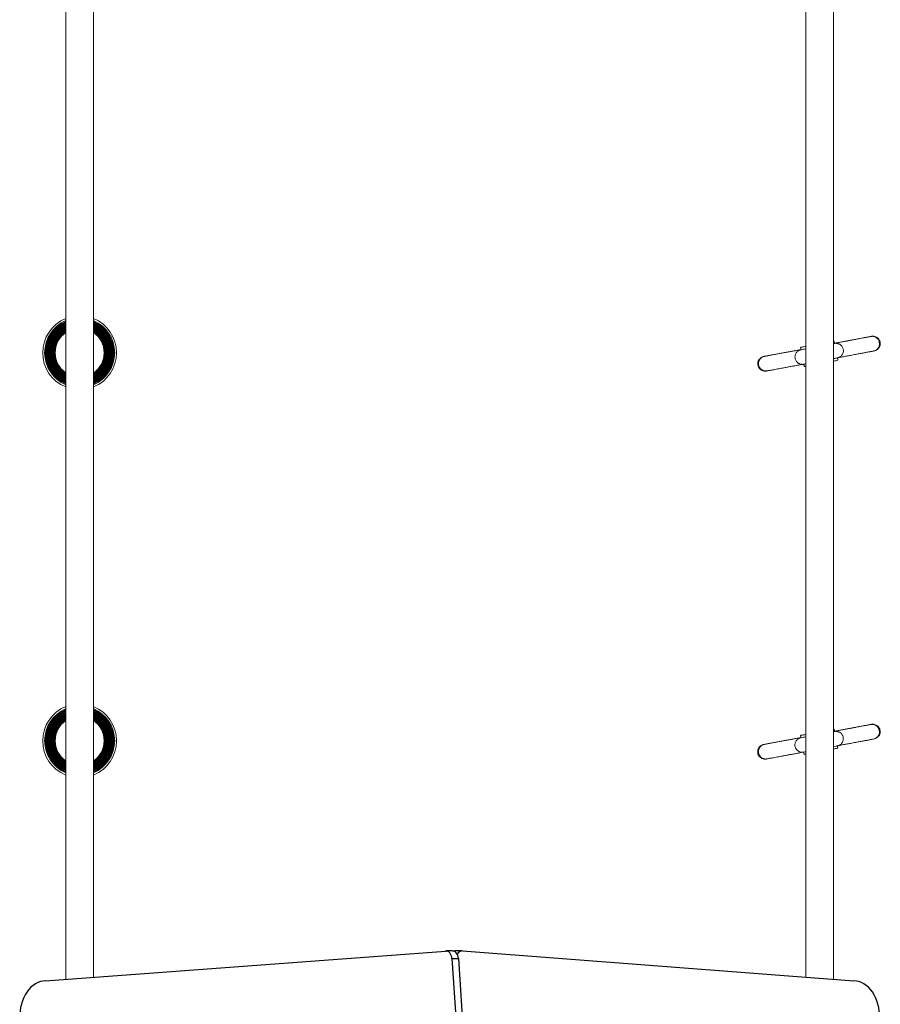
# Model space of a CAD drawing. Units: millimetres. Extents: x 0 to 1045, y 0 to 1209.
# Drawn here: x 248 to 341, y 493 to 599 of the extents above; entities that cross this region are included whole.
import ezdxf

# ---------------------------------------------------------------- set-up
doc = ezdxf.new("R2010")
doc.units = ezdxf.units.MM

# ---------------------------------------------------------------- blocks, each defined once
blk = doc.blocks.new('0214 2d')
at = {"linetype": 'Continuous', "lineweight": 0}
for p, q in [((332.67, 563.79), (332.96, 563.85)), ((336.07, 564.18), (336.03, 564.42)), ((339.15, 564.77), (336.07, 564.2)), ((332.43, 563.52), (329.32, 562.94)), ((332.39, 563.74), (332.44, 563.5)), ((332.73, 561.92), (332.78, 561.68)), ((336.41, 562.36), (336.37, 562.6)), ((336.07, 522.18), (336.02, 522.43)), ((339.14, 522.78), (336.06, 522.2)), ((332.43, 521.52), (329.31, 520.94)), ((332.39, 521.75), (332.43, 521.5)), ((332.66, 521.8), (332.96, 521.86)), ((336.41, 520.36), (336.36, 520.61)), ((328.58, 519.19), (328.59, 519.19)), ((332.72, 519.93), (332.77, 519.68))]:
    blk.add_line(p, q, dxfattribs=at)
at = {"color": 7, "linetype": 'Continuous', "lineweight": 25}
for p, q in [((250.66, 495.18), (293.95, 498.41)), ((294.71, 498.42), (294.01, 498.42)), ((295.73, 498.42), (295.02, 498.42)), ((295.8, 498.42), (338.16, 495.18)), ((294.66, 497.61), (297.52, 453.75)), ((294.66, 497.61), (295.37, 497.61)), ((295.37, 497.61), (298.22, 453.75))]:
    blk.add_line(p, q, dxfattribs=at)
at = {"linetype": 'Continuous', "lineweight": 0, "flags": 128}
for points in [[(332.96, 563.85), (332.85, 563.83), (332.69, 563.8), (332.56, 563.77), (332.47, 563.76), (332.41, 563.75), (332.39, 563.74), (332.41, 563.75), (332.46, 563.76), (332.55, 563.77), (332.67, 563.79)], [(335.98, 564.41), (336.01, 564.42), (336.03, 564.42), (336.01, 564.42), (335.98, 564.41)], [(335.96, 562.53), (336.08, 562.55), (336.2, 562.57), (336.29, 562.59), (336.35, 562.6), (336.37, 562.6)], [(335.97, 522.42), (336, 522.42), (336.02, 522.43), (336, 522.42), (335.98, 522.42)], [(332.96, 521.85), (332.84, 521.83), (332.68, 521.8), (332.56, 521.78), (332.46, 521.76), (332.41, 521.75), (332.39, 521.75), (332.4, 521.75), (332.45, 521.76), (332.54, 521.78), (332.66, 521.8)], [(336.07, 522.18), (336.07, 522.18), (336.05, 522.18), (336, 522.17), (335.97, 522.16)], [(335.96, 520.53), (336.08, 520.55), (336.2, 520.58), (336.29, 520.6), (336.34, 520.61), (336.36, 520.61)]]:
    blk.add_lwpolyline(points, dxfattribs=at)
at = {"color": 7, "linetype": 'Continuous', "lineweight": 25, "flags": 128}
for points in [[(294.66, 497.61), (294.63, 497.78), (294.58, 497.94), (294.51, 498.09), (294.42, 498.21), (294.32, 498.31), (294.2, 498.38), (294.08, 498.41), (293.95, 498.41)], [(295.37, 497.61), (295.34, 497.78), (295.29, 497.94), (295.22, 498.09), (295.13, 498.21), (295.02, 498.31), (294.91, 498.38), (294.78, 498.41), (294.71, 498.42)], [(295.02, 498.42), (294.96, 498.42), (294.86, 498.39)], [(250.66, 495.18), (250.38, 495.15), (250.11, 495.1), (249.84, 495), (249.58, 494.86), (249.33, 494.69), (249.09, 494.49), (248.87, 494.25), (248.67, 493.99), (248.48, 493.69), (248.32, 493.38), (248.18, 493.04), (248.06, 492.68), (247.97, 492.31), (247.91, 491.93), (247.87, 491.54)], [(340.95, 491.54), (340.91, 491.93), (340.85, 492.31), (340.76, 492.68), (340.64, 493.04), (340.5, 493.38), (340.34, 493.69), (340.16, 493.99), (339.95, 494.25), (339.73, 494.49), (339.49, 494.69), (339.24, 494.86), (338.98, 495), (338.71, 495.1), (338.44, 495.15), (338.16, 495.18)]]:
    blk.add_lwpolyline(points, dxfattribs=at)
at = {"linetype": 'Continuous', "lineweight": 0}
for centre, radius, start, end in [((254.36, 563.17), 4, 112.0488, 247.8888), ((254.36, 563.17), 3.79, 113.4021, 246.6128), ((254.36, 563.17), 3.7, 113.9785, 246.0889), ((254.36, 563.17), 3.67, 114.1366, 245.8272), ((254.36, 563.17), 3.59, 114.791, 245.1822), ((254.36, 563.17), 3.56, 115.0293, 245.0059), ((254.36, 563.17), 3.48, 115.6405, 244.3325), ((254.36, 563.17), 3.45, 115.8667, 244.1472), ((254.36, 563.17), 3.37, 116.5289, 243.5288), ((254.36, 563.17), 3.35, 116.6612, 243.249), ((254.36, 563.17), 3.27, 117.4582, 242.6043), ((254.36, 563.17), 3.24, 117.656, 242.3095), ((254.36, 563.17), 3.17, 118.4303, 241.5625), ((254.36, 563.17), 3.14, 118.6801, 241.3266), ((254.36, 563.17), 4, 292.0719, 67.8735), ((254.36, 563.17), 3.7, 294.0179, 66.0367), ((254.36, 563.17), 3.67, 294.1077, 65.8013), ((254.36, 563.17), 3.59, 294.75, 65.1683), ((254.36, 563.17), 3.56, 295.0335, 65.0776), ((254.36, 563.17), 3.48, 295.5867, 64.426), ((254.36, 563.17), 3.45, 295.7666, 64.1865), ((254.36, 563.17), 3.27, 297.4738, 62.663), ((254.36, 563.17), 3.24, 297.598, 62.2958), ((254.36, 563.17), 3.79, 293.4481, 66.5519), ((254.36, 563.17), 3.37, 296.5257, 63.4468), ((254.36, 563.17), 3.35, 296.7665, 63.2441), ((254.36, 563.17), 3.17, 298.4165, 61.5613), ((254.36, 563.17), 3.14, 298.6661, 61.357), ((254.36, 563.17), 3.07, 119.4472, 240.5884), ((254.36, 563.17), 3.04, 119.6398, 240.2985), ((254.36, 563.17), 2.97, 120.5111, 239.6679), ((254.36, 563.17), 2.95, 120.6078, 239.2228), ((254.36, 563.17), 2.88, 121.6241, 238.4157), ((254.36, 563.17), 2.86, 121.8857, 238.0976), ((254.36, 563.17), 2.79, 122.7882, 237.2104), ((254.36, 563.17), 2.77, 123.0697, 236.9207), ((254.36, 563.17), 2.7, 124.0056, 236.0869), ((254.36, 563.17), 2.68, 124.1758, 235.69), ((254.36, 563.17), 2.65, 124.5114, 235.29), ((254.36, 563.17), 3.07, 299.3358, 60.728), ((254.36, 563.17), 3.04, 299.6022, 60.4468), ((254.36, 563.17), 2.97, 300.3709, 59.4904), ((254.36, 563.17), 2.95, 300.7542, 59.3409), ((254.36, 563.17), 2.88, 301.5674, 58.5801), ((254.36, 563.17), 2.7, 304.016, 56.2087), ((254.36, 563.17), 2.86, 301.7999, 58.1378), ((254.36, 563.17), 2.79, 302.7867, 57.2093), ((254.36, 563.17), 2.77, 303.0567, 56.9147), ((254.36, 563.17), 2.68, 304.2138, 55.6853), ((254.36, 563.17), 2.65, 304.7087, 55.2985), ((335.04, 569.24), 5.17, 280.4084, 281.5539), ((323.81, 611.94), 49.21, 280.0929, 280.7053), ((328, 588.56), 27.05, 280.0793, 280.5548), ((331.38, 569.89), 8.33, 279.6619, 280.8484), ((328.36, 603.55), 41.98, 280.4467, 281.0662), ((254.36, 521.17), 4, 112.0488, 247.8888), ((254.36, 521.17), 3.79, 113.4021, 246.6128), ((254.36, 521.17), 3.7, 113.9785, 246.0889), ((254.36, 521.17), 3.67, 114.1366, 245.8272), ((254.36, 521.17), 3.59, 114.791, 245.1822), ((254.36, 521.17), 3.56, 115.0293, 245.0059), ((254.36, 521.17), 4, 292.0719, 67.8735), ((254.36, 521.17), 3.7, 294.0179, 66.0367), ((254.36, 521.17), 3.67, 294.1077, 65.8013), ((254.36, 521.17), 3.59, 294.75, 65.1683), ((254.36, 521.17), 3.56, 295.0335, 65.0776), ((254.36, 521.17), 3.79, 293.4481, 66.5519), ((254.36, 521.17), 3.48, 115.6405, 244.3325), ((254.36, 521.17), 3.45, 115.8667, 244.1472), ((254.36, 521.17), 3.37, 116.5289, 243.5288), ((254.36, 521.17), 3.35, 116.6612, 243.249), ((254.36, 521.17), 3.27, 117.4582, 242.6043), ((254.36, 521.17), 3.24, 117.656, 242.3095), ((254.36, 521.17), 3.17, 118.4303, 241.5625), ((254.36, 521.17), 3.14, 118.6801, 241.3266), ((254.36, 521.17), 3.07, 119.4472, 240.5884), ((254.36, 521.17), 3.04, 119.6398, 240.2985), ((254.36, 521.17), 2.97, 120.5111, 239.6679), ((254.36, 521.17), 2.95, 120.6078, 239.2228), ((254.36, 521.17), 2.88, 121.6241, 238.4157), ((254.36, 521.17), 2.86, 121.8857, 238.0976), ((254.36, 521.17), 2.79, 122.7882, 237.2104), ((254.36, 521.17), 2.77, 123.0697, 236.9207), ((254.36, 521.17), 2.7, 124.0056, 236.0869), ((254.36, 521.17), 2.68, 124.1758, 235.69), ((254.36, 521.17), 2.65, 124.5114, 235.29), ((254.36, 521.17), 3.48, 295.5867, 64.426), ((254.36, 521.17), 3.45, 295.7666, 64.1865), ((254.36, 521.17), 3.27, 297.4738, 62.663), ((254.36, 521.17), 3.24, 297.598, 62.2958), ((254.36, 521.17), 3.07, 299.3358, 60.728), ((254.36, 521.17), 3.04, 299.6022, 60.4468), ((254.36, 521.17), 2.97, 300.3709, 59.4904), ((254.36, 521.17), 2.95, 300.7542, 59.3409), ((254.36, 521.17), 2.88, 301.5674, 58.5801), ((254.36, 521.17), 2.7, 304.016, 56.2087), ((254.36, 521.17), 3.37, 296.5257, 63.4468), ((254.36, 521.17), 3.35, 296.7665, 63.2441), ((254.36, 521.17), 3.17, 298.4165, 61.5613), ((254.36, 521.17), 3.14, 298.6661, 61.357), ((254.36, 521.17), 2.86, 301.7999, 58.1378), ((254.36, 521.17), 2.79, 302.7867, 57.2093), ((254.36, 521.17), 2.77, 303.0567, 56.9147), ((254.36, 521.17), 2.68, 304.2138, 55.6853), ((254.36, 521.17), 2.65, 304.7087, 55.2985), ((323.81, 569.97), 49.23, 280.0908, 280.7098), ((328.44, 561.08), 41.49, 280.4476, 281.0677), ((327.86, 547.29), 27.78, 280.082, 280.5584), ((329.89, 536.11), 16.67, 279.9547, 280.5669)]:
    blk.add_arc(centre, radius, start, end, dxfattribs=at)
at = {"color": 7, "linetype": 'Continuous', "lineweight": 25}
blk.add_arc((295.77, 497.84), 0.581, 87.1998, 157.4672, dxfattribs=at)
at = {"linetype": 'Continuous', "lineweight": 0}
for points, knots in [([(252.86, 717.17), (252.86, 715.82), (252.86, 712.57), (252.86, 707.38), (252.86, 701.6), (252.86, 695.78), (252.86, 689.94), (252.86, 684.18), (252.86, 678.5), (252.86, 672.92), (252.86, 667.31), (252.86, 661.68), (252.86, 656.04), (252.86, 650.38), (252.86, 644.71), (252.86, 639.03), (252.86, 633.33), (252.86, 627.66), (252.86, 622.02), (252.86, 616.41), (252.86, 610.79), (252.86, 605.02), (252.86, 599.11), (252.86, 593.04), (252.86, 586.98), (252.86, 580.93), (252.86, 574.88), (252.86, 568.96), (252.86, 563.16), (252.86, 557.5), (252.86, 551.85), (252.86, 546.21), (252.86, 540.59), (252.86, 535), (252.86, 529.42), (252.86, 523.87), (252.86, 518.34), (252.86, 512.87), (252.86, 507.46), (252.86, 502.12), (252.86, 498.08), (252.86, 495.83), (252.86, 495.34)], [0, 0, 0, 0, 0.019043, 0.045848, 0.072653, 0.099458, 0.126263, 0.153069, 0.178342, 0.203616, 0.228889, 0.254163, 0.279436, 0.30471, 0.329983, 0.355257, 0.38053, 0.405804, 0.430626, 0.455448, 0.480271, 0.505093, 0.531898, 0.558703, 0.585509, 0.612314, 0.639119, 0.665924, 0.691198, 0.716471, 0.741745, 0.767018, 0.792292, 0.817565, 0.842839, 0.868112, 0.893386, 0.91866, 0.943482, 0.968304, 0.993126, 1, 1, 1, 1]), ([(255.86, 495.56), (255.86, 496.03), (255.86, 498.41), (255.86, 502.73), (255.86, 508.52), (255.86, 514.35), (255.86, 520.21), (255.86, 525.98), (255.86, 531.67), (255.86, 537.27), (255.86, 542.89), (255.86, 548.53), (255.86, 554.18), (255.86, 559.86), (255.86, 565.54), (255.86, 571.24), (255.86, 576.95), (255.86, 582.63), (255.86, 588.29), (255.86, 593.91), (255.86, 599.54), (255.86, 605.32), (255.86, 611.25), (255.86, 617.33), (255.86, 623.41), (255.86, 629.48), (255.86, 635.54), (255.86, 641.47), (255.86, 647.28), (255.86, 652.96), (255.86, 658.62), (255.86, 664.27), (255.86, 669.9), (255.86, 675.51), (255.86, 681.1), (255.86, 686.67), (255.86, 692.21), (255.86, 697.69), (255.86, 703.11), (255.86, 708.47), (255.86, 713.16), (255.86, 716.05), (255.86, 717.17)], [0, 0, 0, 0, 0.00663, 0.033529, 0.060428, 0.087327, 0.114226, 0.141124, 0.166486, 0.191848, 0.21721, 0.242571, 0.267933, 0.293295, 0.318657, 0.344018, 0.36938, 0.394742, 0.419651, 0.44456, 0.469468, 0.494377, 0.521276, 0.548175, 0.575074, 0.601972, 0.628871, 0.65577, 0.681132, 0.706493, 0.731855, 0.757217, 0.782579, 0.80794, 0.833302, 0.858664, 0.884026, 0.909387, 0.934296, 0.959205, 0.984114, 1, 1, 1, 1]), ([(332.96, 717.17), (332.96, 715.82), (332.96, 712.57), (332.96, 707.38), (332.96, 701.6), (332.96, 695.78), (332.96, 689.94), (332.96, 684.18), (332.96, 678.5), (332.96, 672.92), (332.96, 667.31), (332.96, 661.68), (332.96, 656.04), (332.96, 650.38), (332.96, 644.71), (332.96, 639.03), (332.96, 633.33), (332.96, 627.66), (332.96, 622.02), (332.96, 616.41), (332.96, 610.79), (332.96, 605.02), (332.96, 599.11), (332.96, 593.04), (332.96, 586.98), (332.96, 580.93), (332.96, 574.88), (332.96, 568.96), (332.96, 563.16), (332.96, 557.5), (332.96, 551.85), (332.96, 546.21), (332.96, 540.59), (332.96, 535), (332.96, 529.42), (332.96, 523.87), (332.96, 518.34), (332.96, 512.87), (332.96, 507.46), (332.96, 502.12), (332.96, 498.15), (332.96, 495.98), (332.96, 495.57)], [0, 0, 0, 0, 0.019064, 0.045898, 0.072733, 0.099568, 0.126402, 0.153237, 0.178538, 0.20384, 0.229141, 0.254442, 0.279743, 0.305045, 0.330346, 0.355647, 0.380949, 0.40625, 0.431099, 0.455949, 0.480798, 0.505648, 0.532483, 0.559317, 0.586152, 0.612987, 0.639821, 0.666656, 0.691957, 0.717259, 0.74256, 0.767861, 0.793163, 0.818464, 0.843765, 0.869067, 0.894368, 0.919669, 0.944519, 0.969368, 0.994218, 1, 1, 1, 1]), ([(335.96, 495.34), (335.96, 495.89), (335.96, 498.34), (335.96, 502.73), (335.96, 508.52), (335.96, 514.35), (335.96, 520.21), (335.96, 525.98), (335.96, 531.67), (335.96, 537.27), (335.96, 542.89), (335.96, 548.53), (335.96, 554.18), (335.96, 559.86), (335.96, 565.54), (335.96, 571.24), (335.96, 576.95), (335.96, 582.63), (335.96, 588.29), (335.96, 593.91), (335.96, 599.54), (335.96, 605.32), (335.96, 611.25), (335.96, 617.33), (335.96, 623.41), (335.96, 629.48), (335.96, 635.54), (335.96, 641.47), (335.96, 647.28), (335.96, 652.96), (335.96, 658.62), (335.96, 664.27), (335.96, 669.9), (335.96, 675.51), (335.96, 681.1), (335.96, 686.67), (335.96, 692.21), (335.96, 697.69), (335.96, 703.11), (335.96, 708.47), (335.96, 713.16), (335.96, 716.05), (335.96, 717.17)], [0, 0, 0, 0, 0.007658, 0.034529, 0.0614, 0.088271, 0.115142, 0.142013, 0.167349, 0.192684, 0.21802, 0.243355, 0.268691, 0.294026, 0.319362, 0.344697, 0.370033, 0.395368, 0.420251, 0.445134, 0.470017, 0.494901, 0.521771, 0.548642, 0.575513, 0.602384, 0.629255, 0.656126, 0.681462, 0.706797, 0.732133, 0.757468, 0.782804, 0.808139, 0.833475, 0.85881, 0.884146, 0.909481, 0.934364, 0.959247, 0.98413, 1, 1, 1, 1]), ([(339.99, 564.93), (339.95, 564.92), (339.87, 564.9), (339.69, 564.87), (339.5, 564.83), (339.27, 564.79), (339.01, 564.74), (338.72, 564.69), (338.4, 564.62), (338.05, 564.56), (337.68, 564.49), (337.33, 564.42), (336.92, 564.35), (336.5, 564.27), (336.2, 564.21), (336.07, 564.19)], [0, 0, 0, 0, 0.0933284, 0.1765681, 0.2507777, 0.3177311, 0.3979412, 0.4697343, 0.5343759, 0.6192707, 0.6905355, 0.7584723, 0.829102, 0.9274006, 1, 1, 1, 1]), ([(339.48, 564.83), (339.42, 564.82), (339.31, 564.8), (339.2, 564.78), (339.13, 564.77)], [0, 0, 0, 0, 0.471865, 1, 1, 1, 1]), ([(339.79, 564.89), (339.74, 564.88), (339.65, 564.86), (339.54, 564.84), (339.48, 564.83)], [0, 0, 0, 0, 0.479183, 1, 1, 1, 1]), ([(340.03, 564.93), (340.01, 564.93), (339.96, 564.92), (339.85, 564.9), (339.79, 564.89)], [0, 0, 0, 0, 0.412999, 1, 1, 1, 1]), ([(339.99, 564.92), (339.99, 564.93), (340.06, 564.95), (340.19, 564.94), (340.38, 564.91), (340.54, 564.83), (340.71, 564.71), (340.85, 564.52), (340.92, 564.29), (340.94, 564.04), (340.87, 563.81), (340.76, 563.63), (340.64, 563.51), (340.48, 563.4), (340.36, 563.37), (340.3, 563.36)], [0, 0, 0, 0, 0.002305, 0.08138, 0.158291, 0.230637, 0.297614, 0.411819, 0.502103, 0.592386, 0.70659, 0.77357, 0.845918, 0.92283, 1, 1, 1, 1]), ([(340.06, 564.94), (340.05, 564.94), (340.03, 564.93), (340.01, 564.93), (339.99, 564.93)], [0, 0, 0, 0, 0.495596, 1, 1, 1, 1]), ([(340.3, 563.35), (340.37, 563.37), (340.52, 563.41), (340.7, 563.52), (340.83, 563.64), (340.92, 563.77), (340.97, 563.89), (341.01, 564.03), (341.02, 564.19), (341, 564.34), (340.96, 564.46), (340.9, 564.58), (340.8, 564.71), (340.63, 564.85), (340.43, 564.93), (340.23, 564.96), (340.12, 564.95), (340.06, 564.94)], [0, 0, 0, 0, 0.1040525, 0.1963479, 0.2752036, 0.3400291, 0.391187, 0.4323398, 0.5024605, 0.5617209, 0.5955655, 0.641368, 0.7020915, 0.7812005, 0.8806476, 0.9381168, 1, 1, 1, 1]), ([(340.15, 564.95), (340.15, 564.95), (340.14, 564.95), (340.11, 564.95), (340.07, 564.94), (340.07, 564.94)], [0, 0, 0, 0, 0.4858177, 0.9819457, 1, 1, 1, 1]), ([(336.39, 562.61), (336.39, 562.61), (336.39, 562.61), (336.4, 562.61), (336.42, 562.61), (336.46, 562.63), (336.53, 562.65), (336.62, 562.69), (336.73, 562.76), (336.82, 562.85), (336.9, 562.97), (336.97, 563.09), (337.01, 563.23), (337.03, 563.38), (337.01, 563.53), (336.97, 563.68), (336.9, 563.81), (336.82, 563.92), (336.73, 564.01), (336.63, 564.08), (336.52, 564.13), (336.43, 564.16), (336.33, 564.18), (336.25, 564.19), (336.19, 564.19), (336.14, 564.19), (336.12, 564.18), (336.1, 564.18), (336.09, 564.18), (336.08, 564.18), (336.08, 564.18), (336.07, 564.18)], [0, 0, 0, 0, 0.006537, 0.015895, 0.024858, 0.041177, 0.064034, 0.108668, 0.15249, 0.208548, 0.256246, 0.309235, 0.36437, 0.420674, 0.477525, 0.537766, 0.593666, 0.645888, 0.694861, 0.740702, 0.783337, 0.822522, 0.857841, 0.888659, 0.913967, 0.931702, 0.941721, 0.948842, 0.957294, 0.972259, 1, 1, 1, 1]), ([(328.28, 562.73), (328.22, 562.71), (328.11, 562.66), (327.94, 562.51), (327.81, 562.32), (327.75, 562.1), (327.75, 561.92), (327.78, 561.73), (327.86, 561.56), (327.98, 561.41), (328.12, 561.29), (328.33, 561.19), (328.49, 561.18), (328.57, 561.18)], [0, 0, 0, 0, 0.08558, 0.163172, 0.291489, 0.387719, 0.460047, 0.532969, 0.635939, 0.705102, 0.788528, 0.887194, 1, 1, 1, 1]), ([(328.48, 562.76), (328.44, 562.76), (328.3, 562.74), (328.11, 562.62), (327.94, 562.42), (327.86, 562.21), (327.83, 562.02), (327.85, 561.84), (327.89, 561.68), (327.99, 561.51), (328.15, 561.34), (328.37, 561.22), (328.59, 561.17), (328.72, 561.21), (328.76, 561.22)], [0, 0, 0, 0, 0.0522074, 0.1656655, 0.2695568, 0.3603798, 0.4374713, 0.5019418, 0.5664119, 0.6435038, 0.7343272, 0.8382159, 0.9516816, 1, 1, 1, 1]), ([(328.47, 562.77), (328.46, 562.77), (328.37, 562.75), (328.28, 562.73), (328.25, 562.72), (328.24, 562.71)], [0, 0, 0, 0, 0.063102, 0.513618, 1, 1, 1, 1]), ([(328.48, 562.78), (328.45, 562.77), (328.38, 562.76), (328.34, 562.75), (328.32, 562.74)], [0, 0, 0, 0, 0.501469, 1, 1, 1, 1]), ([(332.43, 563.51), (332.31, 563.49), (332.01, 563.43), (331.59, 563.35), (331.18, 563.28), (330.81, 563.21), (330.44, 563.14), (330.09, 563.08), (329.77, 563.02), (329.48, 562.96), (329.21, 562.91), (328.98, 562.87), (328.79, 562.83), (328.61, 562.8), (328.52, 562.79), (328.48, 562.78)], [0, 0, 0, 0, 0.073708, 0.167336, 0.241398, 0.312141, 0.382207, 0.464572, 0.527602, 0.597823, 0.676728, 0.743204, 0.817802, 0.902826, 1, 1, 1, 1]), ([(329.01, 562.88), (328.95, 562.87), (328.83, 562.84), (328.69, 562.82), (328.62, 562.8), (328.59, 562.8)], [0, 0, 0, 0, 0.3851218, 0.7500016, 1, 1, 1, 1]), ([(329.33, 562.94), (329.28, 562.93), (329.16, 562.91), (329.06, 562.89), (329.01, 562.88)], [0, 0, 0, 0, 0.5272147, 1, 1, 1, 1]), ([(332.44, 563.5), (332.43, 563.5), (332.43, 563.49), (332.41, 563.49), (332.39, 563.49), (332.35, 563.48), (332.28, 563.45), (332.19, 563.41), (332.08, 563.34), (331.99, 563.25), (331.9, 563.14), (331.84, 563.02), (331.8, 562.88), (331.78, 562.73), (331.79, 562.58), (331.83, 562.43), (331.9, 562.29), (331.98, 562.18), (332.07, 562.09), (332.17, 562.02), (332.27, 561.97), (332.37, 561.94), (332.46, 561.92), (332.55, 561.91), (332.61, 561.91), (332.66, 561.91), (332.69, 561.92), (332.7, 561.92), (332.7, 561.92), (332.71, 561.92)], [0, 0, 0, 0, 0.038936, 0.054422, 0.062961, 0.07657, 0.101395, 0.146518, 0.189154, 0.245992, 0.294489, 0.347573, 0.402931, 0.459507, 0.516661, 0.577483, 0.633902, 0.686593, 0.736, 0.782256, 0.825297, 0.864889, 0.900611, 0.931853, 0.957617, 0.975885, 0.986228, 0.99343, 1, 1, 1, 1]), ([(336.36, 562.62), (336.4, 562.62), (336.58, 562.66), (336.91, 562.72), (337.36, 562.8), (337.84, 562.89), (338.34, 562.99), (338.82, 563.08), (339.16, 563.14), (339.39, 563.18), (339.57, 563.22), (339.73, 563.25), (339.89, 563.28), (340.04, 563.31), (340.19, 563.33), (340.26, 563.35), (340.3, 563.35)], [0, 0, 0, 0, 0.0186613, 0.1041733, 0.1894687, 0.2743293, 0.3862029, 0.4895536, 0.583168, 0.6267179, 0.6733913, 0.7318398, 0.7844529, 0.8457673, 0.9173051, 1, 1, 1, 1]), ([(328.76, 561.2), (328.81, 561.21), (328.89, 561.23), (329.07, 561.26), (329.26, 561.29), (329.49, 561.34), (329.75, 561.38), (330.04, 561.44), (330.36, 561.5), (330.7, 561.56), (331.07, 561.63), (331.43, 561.7), (331.85, 561.77), (332.24, 561.85), (332.5, 561.9), (332.58, 561.91)], [0, 0, 0, 0, 0.098474, 0.184822, 0.260704, 0.328407, 0.408818, 0.480423, 0.544776, 0.62911, 0.700513, 0.771692, 0.846118, 0.95089, 1, 1, 1, 1]), ([(328.6, 561.18), (328.62, 561.18), (328.67, 561.19), (328.73, 561.2), (328.76, 561.2)], [0, 0, 0, 0, 0.4988485, 1, 1, 1, 1]), ([(339.99, 522.93), (339.95, 522.92), (339.86, 522.91), (339.69, 522.88), (339.5, 522.84), (339.27, 522.8), (339.01, 522.75), (338.71, 522.69), (338.39, 522.63), (338.04, 522.57), (337.68, 522.5), (337.32, 522.43), (336.92, 522.36), (336.49, 522.28), (336.19, 522.22), (336.07, 522.2)], [0, 0, 0, 0, 0.0933247, 0.1765646, 0.2507781, 0.3177248, 0.3979351, 0.4697327, 0.5343761, 0.6192665, 0.6905314, 0.7584685, 0.8290984, 0.9273972, 1, 1, 1, 1]), ([(336.38, 520.61), (336.38, 520.61), (336.38, 520.61), (336.4, 520.62), (336.42, 520.62), (336.46, 520.63), (336.53, 520.66), (336.62, 520.7), (336.72, 520.77), (336.82, 520.86), (336.9, 520.97), (336.96, 521.1), (337, 521.24), (337.02, 521.38), (337.01, 521.54), (336.97, 521.69), (336.9, 521.82), (336.82, 521.93), (336.72, 522.02), (336.62, 522.09), (336.52, 522.14), (336.42, 522.17), (336.33, 522.19), (336.25, 522.2), (336.18, 522.2), (336.14, 522.19), (336.11, 522.19), (336.1, 522.19), (336.09, 522.19), (336.08, 522.18), (336.07, 522.18), (336.07, 522.18)], [0, 0, 0, 0, 0.00652, 0.015894, 0.024845, 0.041164, 0.064028, 0.108657, 0.152481, 0.20854, 0.256238, 0.309229, 0.364365, 0.42067, 0.477522, 0.537764, 0.593663, 0.645889, 0.694863, 0.740704, 0.783336, 0.822526, 0.857846, 0.888665, 0.913973, 0.931708, 0.941737, 0.948858, 0.957294, 0.972276, 1, 1, 1, 1]), ([(339.47, 522.84), (339.42, 522.83), (339.31, 522.81), (339.19, 522.79), (339.13, 522.77)], [0, 0, 0, 0, 0.471858, 1, 1, 1, 1]), ([(339.78, 522.9), (339.74, 522.89), (339.64, 522.87), (339.53, 522.85), (339.47, 522.84)], [0, 0, 0, 0, 0.479191, 1, 1, 1, 1]), ([(340.03, 522.94), (340.01, 522.94), (339.95, 522.93), (339.84, 522.91), (339.78, 522.9)], [0, 0, 0, 0, 0.4129368, 1, 1, 1, 1]), ([(339.99, 522.93), (339.99, 522.93), (340.05, 522.95), (340.19, 522.95), (340.37, 522.92), (340.53, 522.84), (340.7, 522.71), (340.84, 522.53), (340.92, 522.29), (340.93, 522.04), (340.87, 521.82), (340.76, 521.64), (340.63, 521.51), (340.47, 521.41), (340.35, 521.38), (340.29, 521.36)], [0, 0, 0, 0, 0.002307, 0.081378, 0.158291, 0.230637, 0.297615, 0.41182, 0.502104, 0.592388, 0.706591, 0.773571, 0.845919, 0.922831, 1, 1, 1, 1]), ([(340.05, 522.94), (340.04, 522.94), (340.03, 522.94), (340, 522.94), (339.99, 522.93)], [0, 0, 0, 0, 0.495513, 1, 1, 1, 1]), ([(340.29, 521.36), (340.37, 521.38), (340.51, 521.42), (340.69, 521.53), (340.83, 521.65), (340.91, 521.77), (340.97, 521.89), (341.01, 522.04), (341.02, 522.2), (340.99, 522.35), (340.95, 522.47), (340.9, 522.58), (340.79, 522.72), (340.62, 522.86), (340.42, 522.94), (340.22, 522.97), (340.11, 522.95), (340.06, 522.95)], [0, 0, 0, 0, 0.104048, 0.196339, 0.275196, 0.340026, 0.391181, 0.432333, 0.502455, 0.561716, 0.595561, 0.641361, 0.702089, 0.781194, 0.880645, 0.938115, 1, 1, 1, 1]), ([(340.15, 522.96), (340.14, 522.96), (340.14, 522.96), (340.11, 522.95), (340.06, 522.95), (340.06, 522.95)], [0, 0, 0, 0, 0.485819, 0.981909, 1, 1, 1, 1]), ([(332.43, 521.52), (332.3, 521.49), (332.01, 521.44), (331.59, 521.36), (331.17, 521.28), (330.81, 521.22), (330.43, 521.15), (330.09, 521.08), (329.77, 521.02), (329.47, 520.97), (329.21, 520.92), (328.98, 520.88), (328.78, 520.84), (328.6, 520.81), (328.52, 520.79), (328.47, 520.78)], [0, 0, 0, 0, 0.073705, 0.167337, 0.241396, 0.312141, 0.382205, 0.464575, 0.5276, 0.597822, 0.676727, 0.743211, 0.817806, 0.902829, 1, 1, 1, 1]), ([(332.43, 521.5), (332.43, 521.5), (332.42, 521.5), (332.4, 521.5), (332.38, 521.49), (332.34, 521.48), (332.27, 521.46), (332.18, 521.42), (332.08, 521.35), (331.98, 521.26), (331.9, 521.15), (331.83, 521.02), (331.79, 520.88), (331.77, 520.74), (331.78, 520.58), (331.82, 520.43), (331.89, 520.3), (331.97, 520.19), (332.07, 520.1), (332.17, 520.03), (332.27, 519.98), (332.37, 519.94), (332.46, 519.92), (332.54, 519.92), (332.61, 519.92), (332.65, 519.92), (332.68, 519.92), (332.69, 519.93), (332.7, 519.93), (332.7, 519.93)], [0, 0, 0, 0, 0.038954, 0.054423, 0.062962, 0.076572, 0.101399, 0.146523, 0.189158, 0.245996, 0.294491, 0.347577, 0.402936, 0.459511, 0.516666, 0.577488, 0.633907, 0.686598, 0.736006, 0.782262, 0.825303, 0.864895, 0.900617, 0.931859, 0.957622, 0.975895, 0.986228, 0.99343, 1, 1, 1, 1]), ([(336.36, 520.62), (336.39, 520.63), (336.57, 520.66), (336.91, 520.73), (337.35, 520.81), (337.84, 520.9), (338.33, 520.99), (338.81, 521.08), (339.15, 521.15), (339.39, 521.19), (339.56, 521.22), (339.73, 521.25), (339.89, 521.29), (340.04, 521.31), (340.18, 521.34), (340.25, 521.35), (340.29, 521.36)], [0, 0, 0, 0, 0.018658, 0.104173, 0.189468, 0.274329, 0.386198, 0.489553, 0.583162, 0.626712, 0.673385, 0.73184, 0.784453, 0.845764, 0.917305, 1, 1, 1, 1]), ([(328.28, 520.74), (328.22, 520.71), (328.11, 520.66), (327.94, 520.52), (327.81, 520.33), (327.75, 520.11), (327.74, 519.93), (327.77, 519.74), (327.85, 519.57), (327.97, 519.42), (328.12, 519.3), (328.32, 519.2), (328.48, 519.19), (328.57, 519.18)], [0, 0, 0, 0, 0.08558, 0.163176, 0.291493, 0.387722, 0.460049, 0.532971, 0.63594, 0.705103, 0.788529, 0.887194, 1, 1, 1, 1]), ([(328.48, 520.77), (328.43, 520.77), (328.3, 520.75), (328.11, 520.62), (327.94, 520.43), (327.85, 520.22), (327.83, 520.02), (327.84, 519.85), (327.89, 519.69), (327.98, 519.51), (328.14, 519.35), (328.37, 519.23), (328.59, 519.18), (328.72, 519.21), (328.76, 519.22)], [0, 0, 0, 0, 0.052204, 0.165664, 0.269555, 0.360378, 0.437469, 0.50194, 0.566411, 0.643502, 0.734327, 0.838217, 0.951681, 1, 1, 1, 1]), ([(328.45, 520.78), (328.45, 520.78), (328.37, 520.76), (328.28, 520.74), (328.25, 520.73), (328.23, 520.72)], [0, 0, 0, 0, 0.040264, 0.501748, 1, 1, 1, 1]), ([(328.47, 520.78), (328.44, 520.78), (328.38, 520.77), (328.34, 520.76), (328.32, 520.75)], [0, 0, 0, 0, 0.50149, 1, 1, 1, 1]), ([(329, 520.88), (328.94, 520.87), (328.83, 520.85), (328.68, 520.82), (328.61, 520.81), (328.58, 520.8)], [0, 0, 0, 0, 0.385107, 0.749949, 1, 1, 1, 1]), ([(329.33, 520.95), (329.27, 520.93), (329.16, 520.91), (329.05, 520.89), (329, 520.88)], [0, 0, 0, 0, 0.527205, 1, 1, 1, 1]), ([(328.59, 519.19), (328.62, 519.19), (328.66, 519.19), (328.73, 519.2), (328.76, 519.21)], [0, 0, 0, 0, 0.498889, 1, 1, 1, 1]), ([(328.76, 519.21), (328.8, 519.22), (328.89, 519.23), (329.06, 519.27), (329.26, 519.3), (329.48, 519.34), (329.74, 519.39), (330.03, 519.44), (330.35, 519.5), (330.7, 519.57), (331.06, 519.64), (331.42, 519.7), (331.84, 519.78), (332.23, 519.85), (332.49, 519.9), (332.58, 519.92)], [0, 0, 0, 0, 0.098478, 0.184825, 0.260712, 0.328407, 0.408816, 0.480427, 0.544779, 0.629108, 0.700515, 0.771689, 0.846116, 0.950887, 1, 1, 1, 1])]:
    blk.add_open_spline(points, degree=3, knots=knots, dxfattribs=at)

msp = doc.modelspace()

# ---------------------------------------------------------------- block references
msp.add_blockref('0214 2d', (0, 0))

doc.saveas('drawing.dxf')
